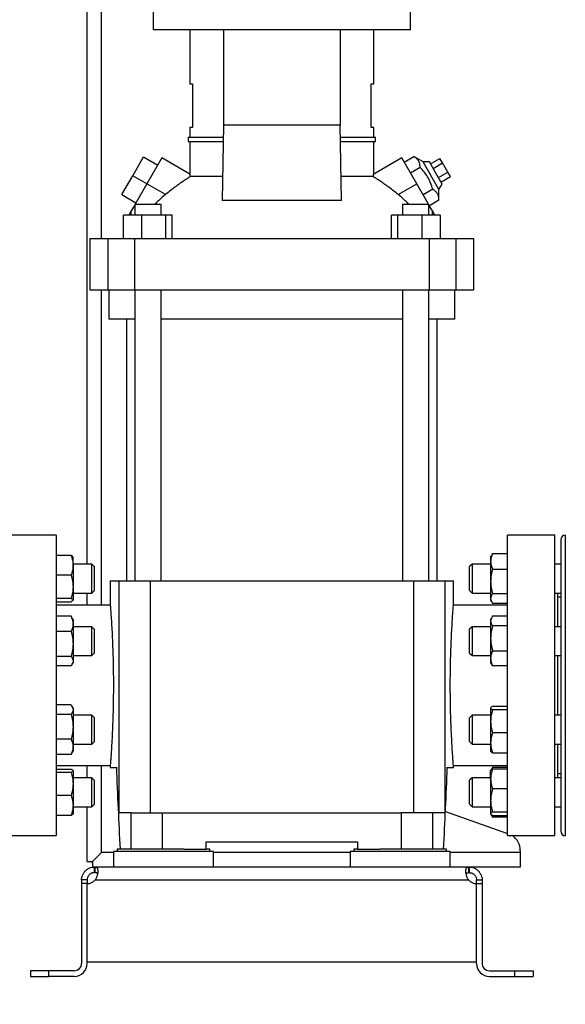
# Model space of a CAD drawing. Extents: x 0.4 to 10.6, y 0.4 to 8.1.
# Drawn here: x 3.5 to 3.9, y 2.7 to 3.4 of the extents above; entities that cross this region are included whole.
import ezdxf

# ---------------------------------------------------------------- set-up
doc = ezdxf.new("R2010")
doc.units = 0
doc.linetypes.add('SLD-SOLID', pattern=[0])
doc.layers.get('0').update_dxf_attribs({"linetype": 'CONTINUOUS'})
doc.styles.add('SLDTEXTSTYLE0', font='TXT', dxfattribs={"width": 0.75})
doc.dimstyles.new('SLDDIMSTYLE2', dxfattribs={"dimtxt": 0.125, "dimasz": 0.13, "dimexe": 0, "dimexo": 0.0625, "dimgap": 0.03125, "dimtad": 0, "dimtih": 1, "dimtoh": 1, "dimdec": 1, "dimlfac": 30, "dimrnd": 1e-09, "dimzin": 12, "dimtxsty": 'SLDTEXTSTYLE0', "dimsah": 1, "dimcen": 0.09, "dimazin": 3, "dimtfac": 1, "dimtofl": 0, "dimtmove": 0, "dimatfit": 3, "dimtolj": 1, "dimtzin": 12})

# ---------------------------------------------------------------- blocks, each defined once
blk = doc.blocks.new('_D_15')
at = {"color": 7, "linetype": 'SLD-SOLID'}
for p, q in [((3.00737, 2.87325), (3.00737, 1.76357)), ((4.27973, 2.87325), (4.27973, 1.76357)), ((3.00737, 1.88857), (3.48192, 1.88857)), ((4.27973, 1.88857), (3.80518, 1.88857))]:
    blk.add_line(p, q, dxfattribs=at)
for points in [[(3.00737, 1.88857), (3.13737, 1.86857), (3.13737, 1.90857)], [(4.27973, 1.88857), (4.14973, 1.90857), (4.14973, 1.86857)]]:
    blk.add_solid(points, dxfattribs=at)
at = {"color": 7, "linetype": 'SLD-SOLID', "insert": (3.48192, 1.95048), "char_height": 0.125, "attachment_point": 1, "style": 'SLDTEXTSTYLE0'}
blk.add_mtext('38.2', dxfattribs=at)
blk = doc.blocks.new('_D_16')
at = {"color": 7, "linetype": 'SLD-SOLID'}
for p, q in [((3.0657, 2.87325), (3.0657, 2.03908)), ((4.22139, 2.87325), (4.22139, 2.03908)), ((3.0657, 2.16408), (3.48192, 2.16408)), ((4.22139, 2.16408), (3.80518, 2.16408))]:
    blk.add_line(p, q, dxfattribs=at)
for points in [[(3.0657, 2.16408), (3.1957, 2.14408), (3.1957, 2.18408)], [(4.22139, 2.16408), (4.09139, 2.18408), (4.09139, 2.14408)]]:
    blk.add_solid(points, dxfattribs=at)
at = {"color": 7, "linetype": 'SLD-SOLID', "insert": (3.48192, 2.22599), "char_height": 0.125, "attachment_point": 1, "style": 'SLDTEXTSTYLE0'}
blk.add_mtext('34.7', dxfattribs=at)
blk = doc.blocks.new('_D_17')
at = {"color": 7, "linetype": 'SLD-SOLID'}
for p, q in [((3.0657, 2.87325), (3.0657, 2.35237)), ((3.68933, 2.56754), (3.68933, 2.35237)), ((3.0657, 2.47737), (3.68933, 2.47737)), ((3.68933, 2.47737), (3.8785, 2.47737))]:
    blk.add_line(p, q, dxfattribs=at)
for points in [[(3.0657, 2.47737), (3.1957, 2.45737), (3.1957, 2.49737)], [(3.68933, 2.47737), (3.55933, 2.49737), (3.55933, 2.45737)]]:
    blk.add_solid(points, dxfattribs=at)
at = {"color": 7, "linetype": 'SLD-SOLID', "insert": (3.8785, 2.53929), "char_height": 0.125, "attachment_point": 1, "style": 'SLDTEXTSTYLE0'}
blk.add_mtext('18.7', dxfattribs=at)

msp = doc.modelspace()

# ---------------------------------------------------------------- linework, layer by layer
at = {"color": 7, "linetype": 'SLD-SOLID'}
for p, q in [((3.54891, 3.01066), (3.54891, 3.41814)), ((3.59648, 3.41026), (3.59648, 3.39583)), ((3.78217, 3.39583), (3.78217, 3.41026)), ((3.78217, 3.39583), (3.59648, 3.39583)), ((3.62306, 3.39583), (3.62306, 3.35685)), ((3.64725, 3.39583), (3.64725, 3.32706)), ((3.73141, 3.39583), (3.73141, 3.32706)), ((3.75561, 3.35685), (3.75561, 3.39583)), ((3.62306, 3.35685), (3.62496, 3.35685)), ((3.62496, 3.35685), (3.62496, 3.32536)), ((3.75371, 3.35685), (3.75561, 3.35685)), ((3.75371, 3.32536), (3.75371, 3.35685)), ((3.62306, 3.32536), (3.62306, 3.31847)), ((3.62496, 3.32536), (3.62306, 3.32536)), ((3.64725, 3.32706), (3.64636, 3.27268)), ((3.73141, 3.32706), (3.64725, 3.32706)), ((3.73231, 3.27268), (3.73141, 3.32706)), ((3.75561, 3.32536), (3.75371, 3.32536)), ((3.75561, 3.31847), (3.75561, 3.32536)), ((3.62175, 3.31847), (3.62175, 3.31519)), ((3.62175, 3.31847), (3.64711, 3.31847)), ((3.62175, 3.31519), (3.64706, 3.31519)), ((3.62306, 3.31519), (3.62306, 3.29174)), ((3.73156, 3.31847), (3.75692, 3.31847)), ((3.73161, 3.31519), (3.75692, 3.31519)), ((3.75561, 3.29174), (3.75561, 3.31519)), ((3.75692, 3.31519), (3.75692, 3.31847)), ((3.58182, 3.29058), (3.58969, 3.30422)), ((3.58969, 3.30422), (3.59992, 3.29831)), ((3.60288, 3.30343), (3.59205, 3.28467)), ((3.62308, 3.29176), (3.60288, 3.30343)), ((3.77579, 3.30343), (3.75559, 3.29176)), ((3.78662, 3.28467), (3.77579, 3.30343)), ((3.77753, 3.30042), (3.78444, 3.30441)), ((3.79112, 3.3005), (3.78444, 3.30441)), ((3.79567, 3.3005), (3.79112, 3.3005)), ((3.80258, 3.28066), (3.79112, 3.3005)), ((3.80026, 3.29255), (3.79567, 3.3005)), ((3.79647, 3.29911), (3.80329, 3.30305)), ((3.80518, 3.29977), (3.80329, 3.30305)), ((3.78899, 3.29654), (3.78207, 3.29255)), ((3.79836, 3.29583), (3.80518, 3.29977)), ((3.80215, 3.28927), (3.80897, 3.2932)), ((3.80897, 3.2932), (3.80518, 3.29977)), ((3.81087, 3.28992), (3.80897, 3.2932)), ((3.57395, 3.27694), (3.58182, 3.29058)), ((3.59205, 3.28467), (3.58182, 3.29058)), ((3.64665, 3.28995), (3.62349, 3.28995)), ((3.75518, 3.28995), (3.73202, 3.28995)), ((3.80485, 3.28459), (3.80026, 3.29255)), ((3.80405, 3.28599), (3.81087, 3.28992)), ((3.59205, 3.28467), (3.58356, 3.26998)), ((3.60537, 3.27698), (3.59205, 3.28467)), ((3.77329, 3.27698), (3.78662, 3.28467)), ((3.79511, 3.26998), (3.78662, 3.28467)), ((3.79808, 3.28079), (3.79117, 3.2768)), ((3.80258, 3.28066), (3.80485, 3.28459)), ((3.80262, 3.27292), (3.80258, 3.28066)), ((3.57395, 3.27694), (3.58417, 3.27104)), ((3.73231, 3.27268), (3.64636, 3.27268)), ((3.80262, 3.27292), (3.79571, 3.26893)), ((3.5808, 3.26519), (3.57902, 3.2621)), ((3.58325, 3.26943), (3.5808, 3.26519)), ((3.5808, 3.2621), (3.5808, 3.26519)), ((3.58325, 3.26998), (3.58325, 3.2621)), ((3.58325, 3.26998), (3.59283, 3.26998)), ((3.59283, 3.26998), (3.60241, 3.26998)), ((3.60241, 3.2621), (3.60241, 3.26998)), ((3.77626, 3.26998), (3.77626, 3.2621)), ((3.77626, 3.26998), (3.78584, 3.26998)), ((3.78584, 3.26998), (3.79542, 3.26998)), ((3.79542, 3.2621), (3.79542, 3.26998)), ((3.79787, 3.26519), (3.79542, 3.26943)), ((3.79787, 3.2621), (3.79787, 3.26519)), ((3.79965, 3.2621), (3.79787, 3.26519)), ((3.57526, 3.24504), (3.57526, 3.2621)), ((3.58812, 3.2621), (3.57526, 3.2621)), ((3.58812, 3.2621), (3.58812, 3.24504)), ((3.60568, 3.2621), (3.58812, 3.2621)), ((3.60568, 3.24504), (3.60568, 3.2621)), ((3.61039, 3.2621), (3.60568, 3.2621)), ((3.61039, 3.24504), (3.61039, 3.2621)), ((3.76828, 3.24504), (3.76828, 3.2621)), ((3.77298, 3.2621), (3.76828, 3.2621)), ((3.77298, 3.24504), (3.77298, 3.2621)), ((3.79055, 3.2621), (3.77298, 3.2621)), ((3.79055, 3.24504), (3.79055, 3.2621)), ((3.80341, 3.2621), (3.79055, 3.2621)), ((3.80341, 3.2621), (3.80341, 3.24504)), ((3.55088, 3.24504), (3.55088, 3.2083)), ((3.56392, 3.24504), (3.55088, 3.24504)), ((3.56392, 3.24504), (3.56392, 3.2083)), ((3.58305, 3.24504), (3.56392, 3.24504)), ((3.58305, 3.24504), (3.58305, 3.2083)), ((3.79562, 3.24504), (3.58305, 3.24504)), ((3.79562, 3.24504), (3.79562, 3.2083)), ((3.81475, 3.24504), (3.79562, 3.24504)), ((3.81475, 3.24504), (3.81475, 3.2083)), ((3.82779, 3.24504), (3.81475, 3.24504)), ((3.82779, 3.2083), (3.82779, 3.24504)), ((3.55088, 3.2083), (3.56392, 3.2083)), ((3.56392, 3.2083), (3.58305, 3.2083)), ((3.56466, 3.2083), (3.56466, 3.1873)), ((3.58305, 3.2083), (3.79562, 3.2083)), ((3.58325, 3.2083), (3.58325, 2.99871)), ((3.60241, 2.99871), (3.60241, 3.2083)), ((3.77626, 3.2083), (3.77626, 2.99871)), ((3.79542, 2.99871), (3.79542, 3.2083)), ((3.79562, 3.2083), (3.81475, 3.2083)), ((3.81401, 3.1873), (3.81401, 3.2083)), ((3.81475, 3.2083), (3.82779, 3.2083)), ((3.58325, 3.1873), (3.56466, 3.1873)), ((3.57733, 3.1873), (3.57733, 2.99871)), ((3.68933, 3.1873), (3.60241, 3.1873)), ((3.77626, 3.1873), (3.68933, 3.1873)), ((3.81401, 3.1873), (3.79542, 3.1873)), ((3.80134, 2.99871), (3.80134, 3.1873)), ((3.5266, 3.03152), (3.49248, 3.03152)), ((3.5266, 3.03152), (3.5266, 2.92325)), ((3.88618, 3.03152), (3.85206, 3.03152)), ((3.85206, 2.92325), (3.85206, 3.03152)), ((3.88618, 2.92325), (3.88618, 3.03152)), ((3.5374, 3.01691), (3.5266, 3.01691)), ((3.84062, 3.01715), (3.83987, 3.01586)), ((3.84067, 3.01713), (3.84127, 3.01813)), ((3.85206, 3.01813), (3.84127, 3.01813)), ((3.5388, 3.00975), (3.5388, 3.01586)), ((3.55232, 3.01066), (3.5388, 3.01066)), ((3.5388, 3.00975), (3.5388, 2.99426)), ((3.55398, 3.00899), (3.55232, 3.01066)), ((3.55232, 3.00986), (3.55232, 3.01066)), ((3.55232, 2.98982), (3.55232, 3.00986)), ((3.55398, 3.00899), (3.55398, 3.00832)), ((3.82649, 3.01066), (3.82468, 3.00885)), ((3.83987, 3.01066), (3.82649, 3.01066)), ((3.82649, 3.01066), (3.82649, 3.00423)), ((3.83987, 3.01586), (3.83987, 3.01264)), ((3.83987, 3.01264), (3.83987, 2.9982)), ((3.89035, 3.01066), (3.88618, 3.01066)), ((3.5374, 3.00259), (3.5266, 3.00259)), ((3.55398, 3.00832), (3.55398, 2.99149)), ((3.82468, 3.00354), (3.82468, 3.00885)), ((3.82468, 2.99163), (3.82468, 3.00354)), ((3.82649, 3.00423), (3.82649, 2.98982)), ((3.84127, 3.00714), (3.85206, 3.00714)), ((3.56565, 2.99871), (3.56565, 2.98096)), ((3.56565, 2.99871), (3.57173, 2.99871)), ((3.57173, 2.99871), (3.57173, 2.83139)), ((3.57173, 2.99871), (3.59452, 2.99871)), ((3.59452, 2.99871), (3.59452, 2.83139)), ((3.59452, 2.99871), (3.78415, 2.99871)), ((3.78415, 2.99871), (3.78415, 2.83139)), ((3.78415, 2.99871), (3.80694, 2.99871)), ((3.80694, 2.99871), (3.80694, 2.83139)), ((3.80694, 2.99871), (3.81302, 2.99871)), ((3.81302, 2.98081), (3.81302, 2.99871)), ((3.83987, 2.9982), (3.83987, 2.9858)), ((3.5388, 2.99426), (3.5388, 2.98475)), ((3.5388, 2.98982), (3.55232, 2.98982)), ((3.54891, 2.98099), (3.54891, 2.98982)), ((3.55232, 2.98982), (3.55398, 2.99149)), ((3.82468, 2.99163), (3.82649, 2.98982)), ((3.82649, 2.98982), (3.83987, 2.98982)), ((3.85206, 2.98926), (3.84127, 2.98926)), ((3.88618, 2.98982), (3.89035, 2.98982)), ((3.88827, 2.96556), (3.88827, 2.98982)), ((3.5374, 2.98593), (3.5266, 2.98593)), ((3.5266, 2.98357), (3.5374, 2.98357)), ((3.56565, 2.98099), (3.5266, 2.98099)), ((3.85206, 2.98099), (3.81301, 2.98099)), ((3.83987, 2.9858), (3.83987, 2.98461)), ((3.83987, 2.98461), (3.84062, 2.98333)), ((3.85206, 2.98235), (3.84127, 2.98235)), ((3.89035, 2.98675), (3.88827, 2.98675)), ((3.5374, 2.97303), (3.5266, 2.97303)), ((3.538, 2.97203), (3.5374, 2.97303)), ((3.5388, 2.97076), (3.53806, 2.97205)), ((3.5388, 2.97076), (3.5388, 2.96754)), ((3.5388, 2.96754), (3.5388, 2.9531)), ((3.84062, 2.97205), (3.83987, 2.97076)), ((3.83987, 2.97076), (3.83987, 2.96958)), ((3.83987, 2.96958), (3.83987, 2.95718)), ((3.85206, 2.97303), (3.84127, 2.97303)), ((3.5374, 2.96204), (3.5266, 2.96204)), ((3.55232, 2.96556), (3.5388, 2.96556)), ((3.55398, 2.96389), (3.55232, 2.96556)), ((3.55232, 2.95913), (3.55232, 2.96556)), ((3.55398, 2.96389), (3.55398, 2.95849)), ((3.82649, 2.96556), (3.82468, 2.96375)), ((3.82468, 2.95184), (3.82468, 2.96375)), ((3.83987, 2.96556), (3.82649, 2.96556)), ((3.82649, 2.96556), (3.82649, 2.95115)), ((3.85206, 2.96612), (3.84127, 2.96612)), ((3.89035, 2.96556), (3.88618, 2.96556)), ((3.5388, 2.9531), (3.5388, 2.9407)), ((3.55232, 2.94472), (3.55232, 2.95913)), ((3.55398, 2.95849), (3.55398, 2.94639)), ((3.83987, 2.95718), (3.83987, 2.94274)), ((3.55232, 2.94472), (3.55398, 2.94639)), ((3.82468, 2.94653), (3.82468, 2.95184)), ((3.82468, 2.94653), (3.82649, 2.94472)), ((3.82649, 2.95115), (3.82649, 2.94472)), ((3.84127, 2.94824), (3.85206, 2.94824)), ((3.5374, 2.94416), (3.5266, 2.94416)), ((3.53806, 2.93823), (3.5388, 2.93951)), ((3.5388, 2.94472), (3.55232, 2.94472)), ((3.5388, 2.9407), (3.5388, 2.93951)), ((3.82649, 2.94472), (3.83987, 2.94472)), ((3.83987, 2.94274), (3.83987, 2.93951)), ((3.83987, 2.93951), (3.84062, 2.93823)), ((3.84127, 2.93725), (3.84067, 2.93825)), ((3.88618, 2.94472), (3.89035, 2.94472)), ((3.88827, 2.90178), (3.88827, 2.94472)), ((3.5374, 2.93725), (3.5266, 2.93725)), ((3.85206, 2.93725), (3.84127, 2.93725)), ((3.5266, 2.92325), (3.5266, 2.81498)), ((3.85206, 2.81498), (3.85206, 2.92325)), ((3.88618, 2.81498), (3.88618, 2.92325)), ((3.5374, 2.90925), (3.5266, 2.90925)), ((3.5388, 2.90698), (3.53806, 2.90827)), ((3.5388, 2.90698), (3.5388, 2.90579)), ((3.5388, 2.90579), (3.5388, 2.8934)), ((3.83987, 2.90685), (3.83987, 2.89734)), ((3.85206, 2.90803), (3.84127, 2.90803)), ((3.85206, 2.90567), (3.84127, 2.90567)), ((3.5374, 2.90234), (3.5266, 2.90234)), ((3.55232, 2.90178), (3.5388, 2.90178)), ((3.55398, 2.90011), (3.55232, 2.90178)), ((3.55232, 2.88737), (3.55232, 2.90178)), ((3.55398, 2.90011), (3.55398, 2.88801)), ((3.82649, 2.90178), (3.82468, 2.89997)), ((3.82468, 2.8834), (3.82468, 2.89997)), ((3.83987, 2.90178), (3.82649, 2.90178)), ((3.82649, 2.90178), (3.82649, 2.88174)), ((3.83987, 2.89734), (3.83987, 2.88185)), ((3.89035, 2.90178), (3.88618, 2.90178)), ((3.5388, 2.8934), (3.5388, 2.87896)), ((3.85206, 2.889), (3.84127, 2.889)), ((3.5374, 2.88445), (3.5266, 2.88445)), ((3.55232, 2.88094), (3.55232, 2.88737)), ((3.55232, 2.88094), (3.55398, 2.88261)), ((3.55398, 2.88801), (3.55398, 2.88261)), ((3.82468, 2.88275), (3.82468, 2.8834)), ((3.82468, 2.88275), (3.82649, 2.88094)), ((3.82649, 2.88174), (3.82649, 2.88094)), ((3.83987, 2.88185), (3.83987, 2.87573)), ((3.5374, 2.87347), (3.538, 2.87447)), ((3.53806, 2.87445), (3.5388, 2.87573)), ((3.5388, 2.88094), (3.55232, 2.88094)), ((3.5388, 2.87896), (3.5388, 2.87573)), ((3.82649, 2.88094), (3.83987, 2.88094)), ((3.84127, 2.87469), (3.85206, 2.87469)), ((3.88618, 2.88094), (3.89035, 2.88094)), ((3.88827, 2.85668), (3.88827, 2.88094)), ((3.5374, 2.87347), (3.5266, 2.87347)), ((3.5266, 2.86551), (3.56566, 2.86551)), ((3.5266, 2.86293), (3.5374, 2.86293)), ((3.5374, 2.86057), (3.5266, 2.86057)), ((3.5388, 2.86175), (3.5388, 2.85224)), ((3.54891, 2.85668), (3.54891, 2.86551)), ((3.56565, 2.86569), (3.56565, 2.86419)), ((3.56565, 2.86419), (3.57005, 2.86419)), ((3.80862, 2.86419), (3.81302, 2.86419)), ((3.81302, 2.86419), (3.81302, 2.86554)), ((3.81302, 2.86551), (3.85206, 2.86551)), ((3.84062, 2.86317), (3.83987, 2.86188)), ((3.83987, 2.85577), (3.83987, 2.86188)), ((3.84067, 2.86315), (3.84127, 2.86415)), ((3.84127, 2.86415), (3.84068, 2.86259)), ((3.85206, 2.86415), (3.84127, 2.86415)), ((3.85206, 2.86293), (3.84127, 2.86293)), ((3.55232, 2.85668), (3.5388, 2.85668)), ((3.55398, 2.85501), (3.55232, 2.85668)), ((3.55232, 2.83664), (3.55232, 2.85668)), ((3.55398, 2.85501), (3.55398, 2.83818)), ((3.82649, 2.85668), (3.82468, 2.85487)), ((3.82468, 2.83765), (3.82468, 2.85487)), ((3.83987, 2.85668), (3.82649, 2.85668)), ((3.82649, 2.85668), (3.82649, 2.83584)), ((3.83987, 2.85577), (3.83987, 2.84028)), ((3.89035, 2.85668), (3.88618, 2.85668)), ((3.88827, 2.85975), (3.89035, 2.85975)), ((3.5388, 2.85224), (3.5388, 2.83675)), ((3.85206, 2.84861), (3.84127, 2.84861)), ((3.5374, 2.8439), (3.5266, 2.8439)), ((3.83987, 2.84028), (3.83987, 2.83077)), ((3.5388, 2.83675), (3.5388, 2.83063)), ((3.5388, 2.83584), (3.55232, 2.83584)), ((3.54891, 2.79629), (3.54891, 2.83584)), ((3.55232, 2.83584), (3.55398, 2.83751)), ((3.55232, 2.83584), (3.55232, 2.83664)), ((3.55398, 2.83818), (3.55398, 2.83751)), ((3.80725, 2.83246), (3.85206, 2.81662)), ((3.82468, 2.83765), (3.82649, 2.83584)), ((3.82649, 2.83584), (3.83987, 2.83584)), ((3.85206, 2.83195), (3.84127, 2.83195)), ((3.88618, 2.83584), (3.89035, 2.83584)), ((3.5374, 2.82959), (3.5266, 2.82959)), ((3.58067, 2.83139), (3.57173, 2.83139)), ((3.58067, 2.80514), (3.58067, 2.83139)), ((3.58067, 2.83139), (3.60326, 2.83139)), ((3.60326, 2.80514), (3.60326, 2.83139)), ((3.60326, 2.83139), (3.77541, 2.83139)), ((3.77541, 2.83139), (3.77541, 2.80514)), ((3.798, 2.83139), (3.77541, 2.83139)), ((3.798, 2.83139), (3.798, 2.80514)), ((3.80694, 2.83139), (3.798, 2.83139)), ((3.83987, 2.83063), (3.84062, 2.82935)), ((3.84127, 2.82959), (3.85206, 2.82959)), ((3.85206, 2.82837), (3.84127, 2.82837)), ((3.49248, 2.81498), (3.5266, 2.81498)), ((3.63487, 2.81039), (3.7438, 2.81039)), ((3.63487, 2.80514), (3.63487, 2.81039)), ((3.7438, 2.81039), (3.7438, 2.80514)), ((3.85206, 2.81498), (3.88618, 2.81498)), ((3.56794, 2.80344), (3.56794, 2.79228)), ((3.64012, 2.80344), (3.56794, 2.80344)), ((3.5707, 2.80514), (3.5707, 2.80344)), ((3.61859, 2.80514), (3.5707, 2.80514)), ((3.61859, 2.80514), (3.63487, 2.80514)), ((3.63737, 2.80514), (3.63487, 2.80514)), ((3.63737, 2.80344), (3.63737, 2.80514)), ((3.64012, 2.79228), (3.64012, 2.80344)), ((3.73855, 2.80344), (3.73855, 2.79228)), ((3.81073, 2.80344), (3.73855, 2.80344)), ((3.7413, 2.80514), (3.7413, 2.80344)), ((3.7438, 2.80514), (3.7413, 2.80514)), ((3.7438, 2.80514), (3.76008, 2.80514)), ((3.80797, 2.80514), (3.76008, 2.80514)), ((3.80797, 2.80344), (3.80797, 2.80514)), ((3.81073, 2.79228), (3.81073, 2.80344)), ((3.86125, 2.8041), (3.86125, 2.80278)), ((3.54891, 2.79629), (3.55231, 2.79629)), ((3.55231, 2.79629), (3.55263, 2.796)), ((3.55263, 2.796), (3.55941, 2.80278)), ((3.86125, 2.80278), (3.86125, 2.79228)), ((3.55263, 2.796), (3.55317, 2.79536)), ((3.55292, 2.79552), (3.55292, 2.79568)), ((3.55292, 2.79505), (3.55292, 2.79552)), ((3.55317, 2.79536), (3.55292, 2.79505)), ((3.55292, 2.79505), (3.55292, 2.79228)), ((3.55423, 2.79228), (3.55292, 2.79228)), ((3.55423, 2.78828), (3.55423, 2.79228)), ((3.55423, 2.79228), (3.55454, 2.79228)), ((3.59036, 2.79228), (3.55454, 2.79228)), ((3.55454, 2.79228), (3.55454, 2.78828)), ((3.61771, 2.79228), (3.59036, 2.79228)), ((3.76096, 2.79228), (3.61771, 2.79228)), ((3.78831, 2.79228), (3.76096, 2.79228)), ((3.82413, 2.79228), (3.78831, 2.79228)), ((3.82413, 2.78828), (3.82413, 2.79228)), ((3.82444, 2.79228), (3.82413, 2.79228)), ((3.82444, 2.79228), (3.82444, 2.78828)), ((3.86125, 2.79228), (3.82444, 2.79228)), ((3.54898, 2.78303), (3.54498, 2.78303)), ((3.54498, 2.78303), (3.54498, 2.78035)), ((3.54898, 2.78303), (3.54898, 2.78035)), ((3.55454, 2.78828), (3.55423, 2.78828)), ((3.55474, 2.78303), (3.82393, 2.78303)), ((3.82444, 2.78828), (3.82413, 2.78828)), ((3.82969, 2.78303), (3.83369, 2.78303)), ((3.82969, 2.78035), (3.82969, 2.78303)), ((3.83369, 2.78303), (3.83369, 2.78035)), ((3.54898, 2.78035), (3.54498, 2.78035)), ((3.54498, 2.78035), (3.54498, 2.7228)), ((3.54898, 2.72411), (3.54898, 2.78035)), ((3.54898, 2.7228), (3.54898, 2.78035)), ((3.82969, 2.72411), (3.82969, 2.78035)), ((3.82969, 2.7228), (3.82969, 2.78035)), ((3.82969, 2.78035), (3.83369, 2.78035)), ((3.83369, 2.78035), (3.83369, 2.7228)), ((3.54898, 2.72411), (3.82969, 2.72411)), ((3.50823, 2.71755), (3.50823, 2.71354)), ((3.52136, 2.71755), (3.50823, 2.71755)), ((3.50823, 2.71354), (3.52136, 2.71354)), ((3.52136, 2.71354), (3.52136, 2.71755)), ((3.53973, 2.71755), (3.52136, 2.71755)), ((3.53973, 2.71354), (3.52136, 2.71354)), ((3.83894, 2.71755), (3.85731, 2.71755)), ((3.83894, 2.71354), (3.85731, 2.71354)), ((3.85731, 2.71354), (3.85731, 2.71755)), ((3.85731, 2.71755), (3.87044, 2.71755)), ((3.85731, 2.71354), (3.87044, 2.71354)), ((3.87044, 2.71755), (3.87044, 2.71354))]:
    msp.add_line(p, q, dxfattribs=at)
at = {"color": 8, "linetype": 'SLD-SOLID'}
for p, q in [((3.55941, 3.24504), (3.55941, 3.41814)), ((3.55941, 2.98099), (3.55941, 3.2083)), ((3.89368, 3.03158), (3.89368, 2.81492)), ((3.55941, 2.80278), (3.55941, 2.86551)), ((3.56794, 2.80278), (3.55941, 2.80278)), ((3.73855, 2.80278), (3.64012, 2.80278)), ((3.86125, 2.80278), (3.81073, 2.80278))]:
    msp.add_line(p, q, dxfattribs=at)
at = {"color": 7, "linetype": 'SLD-SOLID'}
for centre, radius, start, end in [((3.89368, 3.02825), 0.00333, 90, 180), ((3.89368, 2.81825), 0.00333, 180, 270), ((3.84813, 2.8041), 0.01312, 0, 56.05151), ((3.54882, 2.78822), 0.00787, 271.17049, 318.741), ((3.82985, 2.78822), 0.00787, 221.259, 268.82951), ((3.53973, 2.7228), 0.00925, 270, 0), ((3.53973, 2.7228), 0.00525, 270, 0), ((3.83894, 2.7228), 0.00925, 180, 270), ((3.83894, 2.7228), 0.00525, 180, 270)]:
    msp.add_arc(centre, radius, start, end, dxfattribs=at)
for centre, start_param, end_param in [((4.30777, 3.08431), 1.679765, 1.709169), ((3.0709, 3.08431), 4.574017, 4.60342)]:
    msp.add_ellipse(centre, major_axis=(0, 2.02398), ratio=0.366667, start_param=start_param, end_param=end_param, dxfattribs=at)
for points, knots in [([(3.78899, 3.29654), (3.78894, 3.29742), (3.78884, 3.29921), (3.78792, 3.3014), (3.78641, 3.30314), (3.7851, 3.30399), (3.78444, 3.30441)], [0, 0, 0, 0, 0.264285, 0.534132, 0.764978, 1, 1, 1, 1]), ([(3.79808, 3.28079), (3.79764, 3.28236), (3.79674, 3.28552), (3.79464, 3.28976), (3.79201, 3.29346), (3.79, 3.29551), (3.78899, 3.29654)], [0, 0, 0, 0, 0.264285, 0.534132, 0.764978, 1, 1, 1, 1]), ([(3.62349, 3.28995), (3.62303, 3.28967), (3.6221, 3.2891), (3.62013, 3.28783), (3.61783, 3.28629), (3.61521, 3.28447), (3.6123, 3.28236), (3.60898, 3.27985), (3.60664, 3.27799), (3.60537, 3.27698)], [0, 0, 0, 0, 0.132291, 0.26873, 0.400909, 0.536384, 0.67915, 0.825684, 1, 1, 1, 1]), ([(3.62349, 3.28995), (3.62341, 3.29032), (3.62323, 3.29106), (3.62309, 3.29168), (3.62307, 3.29172), (3.62307, 3.29174)], [0, 0, 0, 0, 0.348499, 0.706071, 1, 1, 1, 1]), ([(3.75518, 3.28995), (3.75526, 3.29032), (3.75544, 3.29106), (3.75558, 3.29168), (3.7556, 3.29172), (3.7556, 3.29174)], [0, 0, 0, 0, 0.348499, 0.706071, 1, 1, 1, 1]), ([(3.77329, 3.27698), (3.77221, 3.27785), (3.77001, 3.2796), (3.76675, 3.28208), (3.7636, 3.28438), (3.76072, 3.28638), (3.75817, 3.28807), (3.75632, 3.28925), (3.75549, 3.28976), (3.75518, 3.28995)], [0, 0, 0, 0, 0.1493435, 0.3030284, 0.4523642, 0.6061117, 0.7535033, 0.9059134, 1, 1, 1, 1]), ([(3.80262, 3.27292), (3.80258, 3.2738), (3.80248, 3.27558), (3.80156, 3.27778), (3.80005, 3.27952), (3.79874, 3.28036), (3.79808, 3.28079)], [0, 0, 0, 0, 0.2642846, 0.5341323, 0.7649782, 1, 1, 1, 1]), ([(3.60537, 3.27698), (3.60364, 3.27557), (3.60097, 3.2734), (3.59864, 3.27087), (3.59783, 3.26998)], [0, 0, 0, 0, 0.649033, 1, 1, 1, 1]), ([(3.78084, 3.26998), (3.78003, 3.27087), (3.7777, 3.2734), (3.77503, 3.27557), (3.77329, 3.27698)], [0, 0, 0, 0, 0.350967, 1, 1, 1, 1]), ([(3.89035, 3.02818), (3.89035, 3.0282), (3.89035, 3.02836), (3.89035, 3.02768), (3.89035, 3.02614), (3.89035, 3.02366), (3.89035, 3.02039), (3.89035, 3.01631), (3.89035, 3.01137), (3.89035, 3.00553), (3.89035, 2.99873), (3.89035, 2.99104), (3.89035, 2.98253), (3.89035, 2.97331), (3.89035, 2.9635), (3.89035, 2.95327), (3.89035, 2.94277), (3.89035, 2.93218), (3.89035, 2.92167), (3.89035, 2.91138), (3.89035, 2.90151), (3.89035, 2.89204), (3.89035, 2.88606), (3.89035, 2.88307)], [0, 0, 0, 0, 0.008012, 0.058028, 0.106805, 0.153402, 0.200002, 0.246599, 0.293199, 0.341977, 0.391992, 0.443044, 0.494902, 0.547311, 0.600001, 0.652691, 0.7051, 0.756958, 0.80801, 0.858025, 0.906803, 0.9534, 1, 1, 1, 1]), ([(3.5374, 3.01691), (3.53779, 3.01575), (3.53858, 3.0134), (3.53873, 3.01097), (3.5388, 3.00975)], [0, 0, 0, 0, 0.495458, 1, 1, 1, 1]), ([(3.5388, 3.01573), (3.53873, 3.01593), (3.53859, 3.01633), (3.5378, 3.01671), (3.5374, 3.01691)], [0, 0, 0, 0, 0.494511, 1, 1, 1, 1]), ([(3.84127, 3.01813), (3.84088, 3.01724), (3.84009, 3.01544), (3.83994, 3.01357), (3.83987, 3.01264)], [0, 0, 0, 0, 0.495458, 1, 1, 1, 1]), ([(3.5388, 3.00975), (3.53873, 3.00855), (3.53859, 3.00613), (3.5378, 3.00378), (3.5374, 3.00259)], [0, 0, 0, 0, 0.494511, 1, 1, 1, 1]), ([(3.83987, 3.01264), (3.83994, 3.01172), (3.84008, 3.00985), (3.84087, 3.00805), (3.84127, 3.00714)], [0, 0, 0, 0, 0.494511, 1, 1, 1, 1]), ([(3.5374, 3.00259), (3.53779, 3.00124), (3.53858, 2.99851), (3.53873, 2.99568), (3.5388, 2.99426)], [0, 0, 0, 0, 0.495458, 1, 1, 1, 1]), ([(3.84127, 3.00714), (3.84088, 3.00569), (3.84009, 3.00276), (3.83994, 2.99973), (3.83987, 2.9982)], [0, 0, 0, 0, 0.495458, 1, 1, 1, 1]), ([(3.83987, 2.9982), (3.83994, 2.9967), (3.84008, 2.99367), (3.84087, 2.99074), (3.84127, 2.98926)], [0, 0, 0, 0, 0.4945107, 1, 1, 1, 1]), ([(3.5388, 2.99426), (3.53873, 2.99286), (3.53859, 2.99004), (3.5378, 2.98731), (3.5374, 2.98593)], [0, 0, 0, 0, 0.494511, 1, 1, 1, 1]), ([(3.84127, 2.98926), (3.84088, 2.9887), (3.84009, 2.98756), (3.83994, 2.98639), (3.83987, 2.9858)], [0, 0, 0, 0, 0.495458, 1, 1, 1, 1]), ([(3.5374, 2.98593), (3.53779, 2.98573), (3.53858, 2.98535), (3.53873, 2.98495), (3.5388, 2.98475)], [0, 0, 0, 0, 0.495458, 1, 1, 1, 1]), ([(3.5388, 2.98475), (3.53873, 2.98455), (3.53859, 2.98415), (3.5378, 2.98377), (3.5374, 2.98357)], [0, 0, 0, 0, 0.494511, 1, 1, 1, 1]), ([(3.56565, 2.98096), (3.56565, 2.98097), (3.56563, 2.98124), (3.5657, 2.98027), (3.56588, 2.97796), (3.56617, 2.97388), (3.56653, 2.96846), (3.56691, 2.96168), (3.56728, 2.95388), (3.56759, 2.94513), (3.56778, 2.93691), (3.56788, 2.92953), (3.56789, 2.92535), (3.5679, 2.92325)], [0, 0, 0, 0, 0.003835, 0.109381, 0.21799, 0.323539, 0.432134, 0.537957, 0.646841, 0.752784, 0.861811, 0.930496, 1, 1, 1, 1]), ([(3.81077, 2.92325), (3.81078, 2.92644), (3.81081, 2.93293), (3.811, 2.94233), (3.81129, 2.95128), (3.81164, 2.95936), (3.81203, 2.9665), (3.81239, 2.97234), (3.81271, 2.97688), (3.81292, 2.97974), (3.81303, 2.98106), (3.81301, 2.98086), (3.81301, 2.98081)], [0, 0, 0, 0, 0.105628, 0.214325, 0.319951, 0.428629, 0.534456, 0.643343, 0.749294, 0.85833, 0.964062, 1, 1, 1, 1]), ([(3.83987, 2.9858), (3.83994, 2.98523), (3.84008, 2.98406), (3.84087, 2.98292), (3.84127, 2.98235)], [0, 0, 0, 0, 0.494511, 1, 1, 1, 1]), ([(3.5374, 2.97303), (3.53779, 2.97214), (3.53858, 2.97034), (3.53873, 2.96847), (3.5388, 2.96754)], [0, 0, 0, 0, 0.495458, 1, 1, 1, 1]), ([(3.5388, 2.96754), (3.53873, 2.96662), (3.53859, 2.96475), (3.5378, 2.96295), (3.5374, 2.96204)], [0, 0, 0, 0, 0.494511, 1, 1, 1, 1]), ([(3.84127, 2.97303), (3.84088, 2.97247), (3.84009, 2.97134), (3.83994, 2.97017), (3.83987, 2.96958)], [0, 0, 0, 0, 0.495458, 1, 1, 1, 1]), ([(3.83987, 2.96958), (3.83994, 2.969), (3.84008, 2.96783), (3.84087, 2.9667), (3.84127, 2.96612)], [0, 0, 0, 0, 0.494511, 1, 1, 1, 1]), ([(3.5374, 2.96204), (3.53779, 2.96059), (3.53858, 2.95766), (3.53873, 2.95463), (3.5388, 2.9531)], [0, 0, 0, 0, 0.495458, 1, 1, 1, 1]), ([(3.84127, 2.96612), (3.84088, 2.96467), (3.84009, 2.96174), (3.83994, 2.95871), (3.83987, 2.95718)], [0, 0, 0, 0, 0.495458, 1, 1, 1, 1]), ([(3.5388, 2.9531), (3.53873, 2.9516), (3.53859, 2.94857), (3.5378, 2.94564), (3.5374, 2.94416)], [0, 0, 0, 0, 0.494511, 1, 1, 1, 1]), ([(3.83987, 2.95718), (3.83994, 2.95568), (3.84008, 2.95265), (3.84087, 2.94972), (3.84127, 2.94824)], [0, 0, 0, 0, 0.494511, 1, 1, 1, 1]), ([(3.84127, 2.94824), (3.84088, 2.94734), (3.84009, 2.94554), (3.83994, 2.94368), (3.83987, 2.94274)], [0, 0, 0, 0, 0.495458, 1, 1, 1, 1]), ([(3.5374, 2.94416), (3.53779, 2.9436), (3.53858, 2.94246), (3.53873, 2.94129), (3.5388, 2.9407)], [0, 0, 0, 0, 0.495458, 1, 1, 1, 1]), ([(3.5388, 2.9407), (3.53873, 2.94013), (3.53859, 2.93896), (3.5378, 2.93782), (3.5374, 2.93725)], [0, 0, 0, 0, 0.494511, 1, 1, 1, 1]), ([(3.83987, 2.94274), (3.83994, 2.94182), (3.84008, 2.93996), (3.84087, 2.93816), (3.84127, 2.93725)], [0, 0, 0, 0, 0.4945107, 1, 1, 1, 1]), ([(3.5679, 2.92325), (3.56788, 2.92005), (3.56786, 2.91357), (3.56767, 2.90417), (3.56738, 2.89522), (3.56703, 2.88714), (3.56664, 2.88), (3.56628, 2.87415), (3.56596, 2.86962), (3.56574, 2.86676), (3.56564, 2.86544), (3.56566, 2.86564), (3.56566, 2.86569)], [0, 0, 0, 0, 0.105628, 0.214325, 0.319951, 0.428629, 0.534456, 0.643343, 0.749294, 0.85833, 0.964062, 1, 1, 1, 1]), ([(3.81302, 2.86554), (3.81302, 2.86553), (3.81304, 2.86525), (3.81297, 2.86623), (3.81279, 2.86854), (3.8125, 2.87262), (3.81214, 2.87804), (3.81176, 2.88481), (3.81139, 2.89262), (3.81108, 2.90137), (3.81089, 2.90959), (3.81079, 2.91697), (3.81078, 2.92115), (3.81077, 2.92325)], [0, 0, 0, 0, 0.003835, 0.109381, 0.21799, 0.323539, 0.432134, 0.537957, 0.646841, 0.752784, 0.861811, 0.930496, 1, 1, 1, 1]), ([(3.5374, 2.90925), (3.53779, 2.90869), (3.53858, 2.90755), (3.53873, 2.90638), (3.5388, 2.90579)], [0, 0, 0, 0, 0.495458, 1, 1, 1, 1]), ([(3.5388, 2.90579), (3.53873, 2.90522), (3.53859, 2.90405), (3.5378, 2.90291), (3.5374, 2.90234)], [0, 0, 0, 0, 0.4945107, 1, 1, 1, 1]), ([(3.84127, 2.90803), (3.84088, 2.90784), (3.84009, 2.90745), (3.83994, 2.90705), (3.83987, 2.90685)], [0, 0, 0, 0, 0.495458, 1, 1, 1, 1]), ([(3.83987, 2.90685), (3.83994, 2.90665), (3.84008, 2.90625), (3.84087, 2.90587), (3.84127, 2.90567)], [0, 0, 0, 0, 0.494511, 1, 1, 1, 1]), ([(3.84127, 2.90567), (3.84088, 2.90432), (3.84009, 2.90159), (3.83994, 2.89876), (3.83987, 2.89734)], [0, 0, 0, 0, 0.495458, 1, 1, 1, 1]), ([(3.5374, 2.90234), (3.53779, 2.90089), (3.53858, 2.89796), (3.53873, 2.89493), (3.5388, 2.8934)], [0, 0, 0, 0, 0.495458, 1, 1, 1, 1]), ([(3.83987, 2.89734), (3.83994, 2.89594), (3.84008, 2.89312), (3.84087, 2.89039), (3.84127, 2.889)], [0, 0, 0, 0, 0.494511, 1, 1, 1, 1]), ([(3.5388, 2.8934), (3.53873, 2.8919), (3.53859, 2.88887), (3.5378, 2.88594), (3.5374, 2.88445)], [0, 0, 0, 0, 0.494511, 1, 1, 1, 1]), ([(3.84127, 2.889), (3.84088, 2.88784), (3.84009, 2.8855), (3.83994, 2.88307), (3.83987, 2.88185)], [0, 0, 0, 0, 0.495458, 1, 1, 1, 1]), ([(3.5374, 2.88445), (3.53779, 2.88356), (3.53858, 2.88176), (3.53873, 2.8799), (3.5388, 2.87896)], [0, 0, 0, 0, 0.495458, 1, 1, 1, 1]), ([(3.83987, 2.88185), (3.83994, 2.88065), (3.84008, 2.87822), (3.84087, 2.87588), (3.84127, 2.87469)], [0, 0, 0, 0, 0.494511, 1, 1, 1, 1]), ([(3.89035, 2.88307), (3.89035, 2.88014), (3.89035, 2.87429), (3.89035, 2.86588), (3.89035, 2.85776), (3.89035, 2.85001), (3.89035, 2.84283), (3.89035, 2.83636), (3.89035, 2.83074), (3.89035, 2.82607), (3.89035, 2.82243), (3.89035, 2.81991), (3.89035, 2.81846), (3.89035, 2.81836), (3.89035, 2.81832)], [0, 0, 0, 0, 0.077664, 0.15533, 0.236626, 0.319985, 0.405072, 0.491503, 0.578852, 0.666669, 0.754487, 0.841836, 0.928267, 1, 1, 1, 1]), ([(3.5388, 2.87896), (3.53873, 2.87804), (3.53859, 2.87618), (3.5378, 2.87438), (3.5374, 2.87347)], [0, 0, 0, 0, 0.4945107, 1, 1, 1, 1]), ([(3.84127, 2.87469), (3.84088, 2.87488), (3.84009, 2.87527), (3.83994, 2.87567), (3.83987, 2.87587)], [0, 0, 0, 0, 0.495458, 1, 1, 1, 1]), ([(3.5374, 2.86293), (3.53779, 2.86274), (3.53858, 2.86235), (3.53873, 2.86195), (3.5388, 2.86175)], [0, 0, 0, 0, 0.495458, 1, 1, 1, 1]), ([(3.5388, 2.86175), (3.53873, 2.86155), (3.53859, 2.86115), (3.5378, 2.86077), (3.5374, 2.86057)], [0, 0, 0, 0, 0.4945107, 1, 1, 1, 1]), ([(3.5374, 2.86057), (3.53779, 2.85922), (3.53858, 2.85649), (3.53873, 2.85366), (3.5388, 2.85224)], [0, 0, 0, 0, 0.495458, 1, 1, 1, 1]), ([(3.84127, 2.86293), (3.84088, 2.86177), (3.84009, 2.85942), (3.83994, 2.85699), (3.83987, 2.85577)], [0, 0, 0, 0, 0.495458, 1, 1, 1, 1]), ([(3.83987, 2.86175), (3.83994, 2.86195), (3.84008, 2.86235), (3.84087, 2.86273), (3.84127, 2.86293)], [0, 0, 0, 0, 0.494511, 1, 1, 1, 1]), ([(3.83987, 2.85577), (3.83994, 2.85457), (3.84008, 2.85215), (3.84087, 2.8498), (3.84127, 2.84861)], [0, 0, 0, 0, 0.494511, 1, 1, 1, 1]), ([(3.5388, 2.85224), (3.53873, 2.85084), (3.53859, 2.84802), (3.5378, 2.84529), (3.5374, 2.8439)], [0, 0, 0, 0, 0.494511, 1, 1, 1, 1]), ([(3.84127, 2.84861), (3.84088, 2.84726), (3.84009, 2.84453), (3.83994, 2.8417), (3.83987, 2.84028)], [0, 0, 0, 0, 0.495458, 1, 1, 1, 1]), ([(3.5374, 2.8439), (3.53779, 2.84274), (3.53858, 2.8404), (3.53873, 2.83797), (3.5388, 2.83675)], [0, 0, 0, 0, 0.495458, 1, 1, 1, 1]), ([(3.83987, 2.84028), (3.83994, 2.83888), (3.84008, 2.83606), (3.84087, 2.83333), (3.84127, 2.83195)], [0, 0, 0, 0, 0.494511, 1, 1, 1, 1]), ([(3.5388, 2.83675), (3.53873, 2.83555), (3.53859, 2.83312), (3.5378, 2.83078), (3.5374, 2.82959)], [0, 0, 0, 0, 0.494511, 1, 1, 1, 1]), ([(3.84127, 2.83195), (3.84088, 2.83175), (3.84009, 2.83137), (3.83994, 2.83097), (3.83987, 2.83077)], [0, 0, 0, 0, 0.495458, 1, 1, 1, 1]), ([(3.5374, 2.82959), (3.53779, 2.82978), (3.53858, 2.83017), (3.53873, 2.83057), (3.5388, 2.83077)], [0, 0, 0, 0, 0.495458, 1, 1, 1, 1]), ([(3.83987, 2.83077), (3.83994, 2.83057), (3.84008, 2.83017), (3.84087, 2.82979), (3.84127, 2.82959)], [0, 0, 0, 0, 0.4945107, 1, 1, 1, 1]), ([(3.84021, 2.83022), (3.84022, 2.83018), (3.84035, 2.82955), (3.84082, 2.82894), (3.84127, 2.82837)], [0, 0, 0, 0, 0.065628, 1, 1, 1, 1]), ([(3.54498, 2.78303), (3.54498, 2.78357), (3.54503, 2.78414), (3.54524, 2.78529), (3.54541, 2.78588), (3.54575, 2.78674), (3.54588, 2.78702), (3.54616, 2.78757), (3.54632, 2.78785), (3.54685, 2.78865), (3.54725, 2.78914), (3.54793, 2.78981), (3.54817, 2.79003), (3.54866, 2.79043), (3.54892, 2.79062), (3.54945, 2.79096), (3.54972, 2.79112), (3.55027, 2.7914), (3.55056, 2.79153), (3.55142, 2.79187), (3.55199, 2.79203), (3.55314, 2.79224), (3.5537, 2.79228), (3.55423, 2.79228)], [0, 0, 0, 0, 0.125, 0.125, 0.25, 0.25, 0.3125, 0.3125, 0.375, 0.375, 0.5, 0.5, 0.5625, 0.5625, 0.625, 0.625, 0.6875, 0.6875, 0.75, 0.75, 0.875, 0.875, 1, 1, 1, 1]), ([(3.55454, 2.79228), (3.55491, 2.79228), (3.55521, 2.79224), (3.55575, 2.79203), (3.55597, 2.79187), (3.55623, 2.79153), (3.55631, 2.79141), (3.55644, 2.79112), (3.5565, 2.79097), (3.55664, 2.79045), (3.55668, 2.79005), (3.5567, 2.78938), (3.55669, 2.78914), (3.55666, 2.78864), (3.55663, 2.78839), (3.55656, 2.78786), (3.55651, 2.78759), (3.55639, 2.78703), (3.55632, 2.78675), (3.55608, 2.78589), (3.55588, 2.78531), (3.55538, 2.78414), (3.55509, 2.78357), (3.55474, 2.78303)], [0, 0, 0, 0, 0.125, 0.125, 0.25, 0.25, 0.3125, 0.3125, 0.375, 0.375, 0.5, 0.5, 0.5625, 0.5625, 0.625, 0.625, 0.6875, 0.6875, 0.75, 0.75, 0.875, 0.875, 1, 1, 1, 1]), ([(3.82393, 2.78303), (3.82358, 2.78357), (3.82329, 2.78414), (3.8228, 2.78529), (3.82259, 2.78588), (3.82235, 2.78674), (3.82228, 2.78702), (3.82216, 2.78757), (3.82212, 2.78785), (3.822, 2.78865), (3.82197, 2.78914), (3.82198, 2.78981), (3.82199, 2.79003), (3.82204, 2.79043), (3.82208, 2.79062), (3.82217, 2.79096), (3.82222, 2.79112), (3.82236, 2.7914), (3.82243, 2.79153), (3.8227, 2.79187), (3.82292, 2.79203), (3.82345, 2.79224), (3.82376, 2.79228), (3.82413, 2.79228)], [0, 0, 0, 0, 0.125, 0.125, 0.25, 0.25, 0.3125, 0.3125, 0.375, 0.375, 0.5, 0.5, 0.5625, 0.5625, 0.625, 0.625, 0.6875, 0.6875, 0.75, 0.75, 0.875, 0.875, 1, 1, 1, 1]), ([(3.82444, 2.79228), (3.82497, 2.79228), (3.82552, 2.79224), (3.82666, 2.79203), (3.82725, 2.79187), (3.8281, 2.79153), (3.82838, 2.79141), (3.82893, 2.79112), (3.82921, 2.79097), (3.83001, 2.79045), (3.8305, 2.79005), (3.83118, 2.78938), (3.8314, 2.78914), (3.8318, 2.78864), (3.83199, 2.78839), (3.83234, 2.78786), (3.8325, 2.78759), (3.83279, 2.78703), (3.83292, 2.78675), (3.83326, 2.78589), (3.83343, 2.78531), (3.83364, 2.78414), (3.83369, 2.78357), (3.83369, 2.78303)], [0, 0, 0, 0, 0.125, 0.125, 0.25, 0.25, 0.3125, 0.3125, 0.375, 0.375, 0.5, 0.5, 0.5625, 0.5625, 0.625, 0.625, 0.6875, 0.6875, 0.75, 0.75, 0.875, 0.875, 1, 1, 1, 1]), ([(3.55423, 2.78828), (3.55398, 2.78828), (3.5537, 2.78826), (3.55326, 2.78819), (3.55311, 2.78816), (3.5528, 2.78808), (3.55263, 2.78804), (3.5523, 2.78792), (3.55214, 2.78785), (3.55181, 2.78769), (3.55164, 2.7876), (3.55115, 2.7873), (3.55085, 2.78707), (3.55027, 2.78651), (3.55003, 2.7862), (3.5496, 2.78554), (3.54944, 2.78521), (3.54906, 2.7842), (3.54898, 2.78356), (3.54898, 2.78303)], [0, 0, 0, 0, 0.125, 0.125, 0.1875, 0.1875, 0.25, 0.25, 0.3125, 0.3125, 0.375, 0.375, 0.5, 0.5, 0.625, 0.625, 0.75, 0.75, 1, 1, 1, 1]), ([(3.55645, 2.78753), (3.55637, 2.78766), (3.55616, 2.788), (3.55551, 2.78824), (3.55487, 2.78827), (3.55454, 2.78828)], [0, 0, 0, 0, 0.236956, 0.612198, 1, 1, 1, 1]), ([(3.82221, 2.78752), (3.82229, 2.78765), (3.8225, 2.788), (3.82316, 2.78824), (3.8238, 2.78827), (3.82413, 2.78828)], [0, 0, 0, 0, 0.239121, 0.613298, 1, 1, 1, 1]), ([(3.82444, 2.78828), (3.82469, 2.78828), (3.82497, 2.78826), (3.82541, 2.78819), (3.82556, 2.78816), (3.82587, 2.78808), (3.82604, 2.78804), (3.82636, 2.78792), (3.82653, 2.78785), (3.82686, 2.78769), (3.82703, 2.7876), (3.82752, 2.7873), (3.82782, 2.78707), (3.8284, 2.78651), (3.82864, 2.7862), (3.82907, 2.78554), (3.82923, 2.78521), (3.82961, 2.7842), (3.82969, 2.78356), (3.82969, 2.78303)], [0, 0, 0, 0, 0.125, 0.125, 0.1875, 0.1875, 0.25, 0.25, 0.3125, 0.3125, 0.375, 0.375, 0.5, 0.5, 0.625, 0.625, 0.75, 0.75, 1, 1, 1, 1])]:
    msp.add_open_spline(points, degree=3, knots=knots, dxfattribs=at)

# ---------------------------------------------------------------- dimensions: what is measured, and where the dimension line sits
for base, p1, p2, picture, middle in [((3.00737, 1.88857), (4.27973, 2.92325), (3.00737, 2.92325), '_D_15', (3.64355, 1.88857)), ((3.0657, 2.16408), (4.22139, 2.92325), (3.0657, 2.92325), '_D_16', (3.64355, 2.16408)), ((3.68933, 2.47737), (3.0657, 2.92325), (3.68933, 2.61754), '_D_17', (4.04013, 2.47737))]:
    dim = msp.add_linear_dim(base=base, p1=p1, p2=p2, dimstyle='SLDDIMSTYLE2', dxfattribs=at)
    dim.commit()
    dim.dimension.update_dxf_attribs({"geometry": picture, "text_midpoint": middle, "dimtype": 160})

doc.saveas('drawing.dxf')
